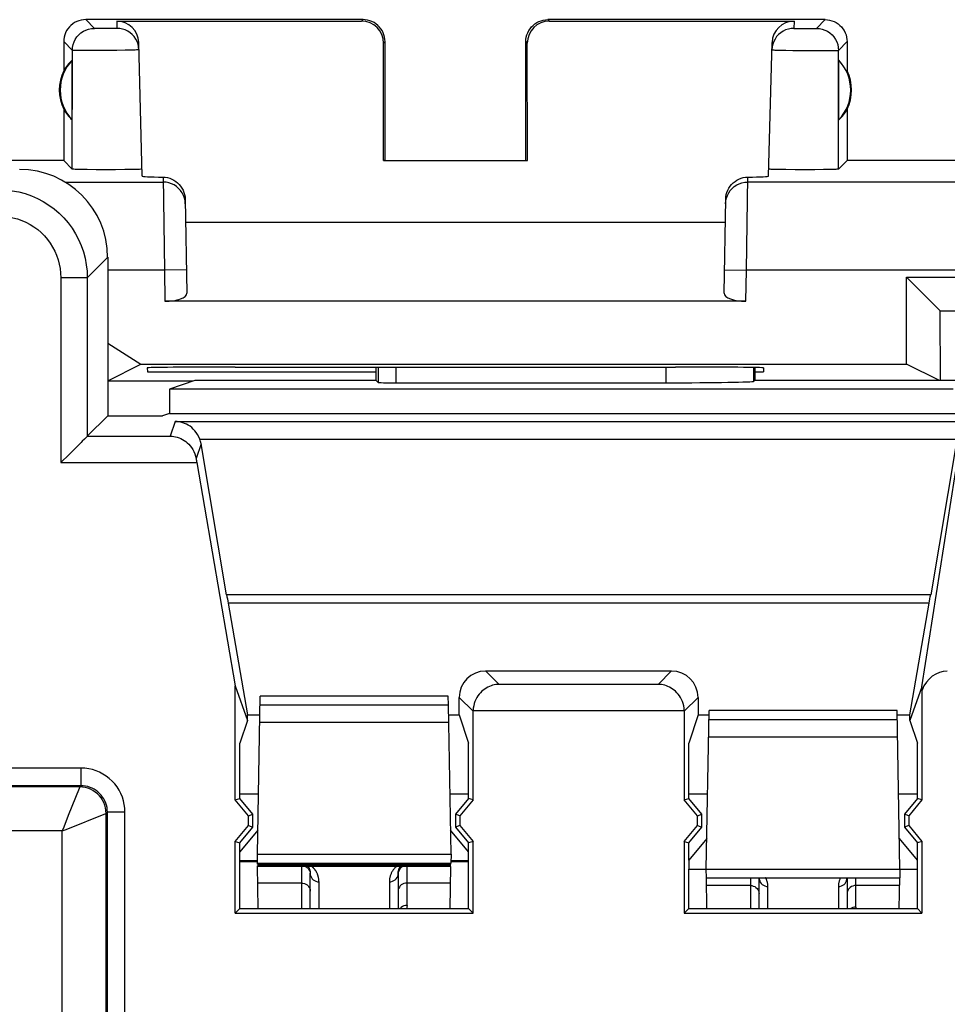
# Model space of a CAD drawing. Units: millimetres. Extents: x 125.7 to 170.5, y 84.2 to 133.2.
# Drawn here: x 154.4 to 164.9, y 121.5 to 132.7 of the extents above; entities that cross this region are included whole.
import ezdxf

# ---------------------------------------------------------------- set-up
doc = ezdxf.new("R2010")
doc.units = ezdxf.units.MM
doc.header["$LTSCALE"] = 16.335
doc.layers.get('0').update_dxf_attribs({"linetype": 'CONTINUOUS'})
for name, color, linetype in [('ASSI', 7, 'CONTINUOUS'), ('COPY_PUBLISH', 7, 'CONTINUOUS'), ('DRAFT', 7, 'CONTINUOUS'), ('RACCORDO', 7, 'CONTINUOUS')]:
    doc.layers.add(name, color=color, linetype=linetype)

msp = doc.modelspace()

# ---------------------------------------------------------------- linework, layer by layer
at = {"color": 253, "linetype": 'CONTINUOUS'}
for p, q in [((155.388, 129.991), (155.155, 129.758)), ((154.855, 129.758), (154.855, 127.658)), ((155.155, 129.758), (154.855, 129.758)), ((155.155, 129.758), (155.155, 127.958)), ((158.459, 128.742), (158.459, 128.569)), ((158.659, 128.742), (158.659, 128.565)), ((161.73, 128.565), (161.73, 128.744)), ((162.729, 128.582), (162.729, 128.739)), ((156.154, 128.126), (156.098, 127.958)), ((156.154, 128.126), (165.321, 128.126)), ((155.155, 127.958), (156.098, 127.958)), ((156.448, 127.872), (156.392, 127.704)), ((156.434, 127.925), (165.041, 127.925)), ((164.635, 125.112), (165.051, 127.763)), ((154.855, 127.658), (156.4, 127.658)), ((164.737, 126.158), (156.738, 126.158)), ((164.72, 126.06), (156.755, 126.06)), ((159.681, 125.291), (159.833, 125.139)), ((161.642, 125.139), (161.794, 125.291)), ((161.642, 125.139), (159.833, 125.139)), ((159.381, 124.991), (159.538, 124.834)), ((161.937, 124.834), (162.094, 124.991)), ((161.937, 124.839), (159.538, 124.839)), ((155.084, 124.187), (151.334, 124.187)), ((155.084, 124.187), (155.084, 123.987)), ((155.07, 123.973), (151.329, 123.973)), ((155.084, 123.987), (151.334, 123.987)), ((155.063, 123.955), (154.94, 123.648)), ((155.07, 123.973), (155.063, 123.955)), ((155.084, 123.987), (155.07, 123.973)), ((154.915, 123.491), (155.368, 123.672)), ((155.368, 123.672), (155.37, 123.673)), ((155.384, 123.687), (155.37, 123.673)), ((155.37, 119.123), (155.37, 123.673)), ((155.384, 119.137), (155.384, 123.687)), ((155.584, 123.687), (155.384, 123.687)), ((155.584, 119.137), (155.584, 123.687)), ((154.87, 123.473), (151.959, 123.473)), ((154.87, 123.473), (154.915, 123.491)), ((154.87, 119.123), (154.87, 123.473))]:
    msp.add_line(p, q, dxfattribs=at)
at = {"color": 7, "linetype": 'CONTINUOUS'}
for p, q in [((155.388, 129.991), (155.388, 128.191)), ((155.388, 129.014), (155.765, 128.778)), ((155.388, 128.589), (155.765, 128.778)), ((155.765, 128.778), (164.463, 128.778)), ((158.438, 128.591), (158.438, 128.742)), ((162.738, 128.739), (162.738, 128.591)), ((156.36, 128.585), (155.388, 128.584)), ((156.378, 128.591), (156.088, 128.494)), ((158.438, 128.591), (156.378, 128.591)), ((158.438, 128.591), (158.459, 128.569)), ((158.659, 128.565), (161.73, 128.565)), ((156.088, 128.494), (156.088, 128.217)), ((164.991, 128.494), (156.088, 128.494)), ((156.088, 128.217), (156.009, 128.191)), ((156.088, 128.217), (169.192, 128.217)), ((155.155, 127.958), (155.388, 128.191)), ((155.388, 128.191), (156.009, 128.191)), ((156.738, 126.158), (156.448, 127.872)), ((165.027, 127.872), (164.737, 126.158)), ((155.054, 127.857), (154.929, 127.732)), ((154.874, 127.677), (154.855, 127.658)), ((154.929, 127.732), (154.874, 127.677)), ((156.4, 127.658), (156.837, 125.122)), ((156.755, 126.06), (156.974, 124.791)), ((164.501, 124.791), (164.72, 126.06)), ((159.681, 125.291), (161.794, 125.291)), ((156.837, 123.826), (156.837, 125.122)), ((156.837, 125.122), (156.974, 124.73)), ((164.635, 125.112), (164.501, 124.73)), ((164.638, 125.074), (164.638, 123.826)), ((159.381, 124.791), (159.381, 124.991)), ((162.094, 124.991), (162.094, 124.791)), ((156.974, 124.73), (156.974, 124.791)), ((156.974, 124.791), (157.115, 124.791)), ((159.26, 124.791), (159.381, 124.791)), ((159.381, 124.791), (159.488, 124.471)), ((159.538, 123.826), (159.538, 124.834)), ((161.937, 124.834), (161.937, 123.826)), ((162.094, 124.791), (161.988, 124.471)), ((162.094, 124.791), (162.217, 124.791)), ((164.358, 124.791), (164.501, 124.791)), ((164.501, 124.73), (164.501, 124.791)), ((156.974, 124.73), (156.888, 124.471)), ((164.501, 124.73), (164.588, 124.471)), ((156.888, 123.844), (156.888, 124.471)), ((159.488, 123.844), (159.488, 124.471)), ((161.988, 123.844), (161.988, 124.471)), ((164.588, 123.844), (164.588, 124.471)), ((156.837, 123.826), (156.888, 123.844)), ((157.102, 123.891), (156.888, 123.891)), ((157.038, 123.666), (156.888, 123.844)), ((159.488, 123.891), (159.273, 123.891)), ((159.488, 123.844), (159.338, 123.666)), ((159.538, 123.826), (159.488, 123.844)), ((161.937, 123.826), (161.988, 123.844)), ((162.202, 123.891), (161.988, 123.891)), ((162.138, 123.666), (161.988, 123.844)), ((164.588, 123.891), (164.373, 123.891)), ((164.588, 123.844), (164.438, 123.666)), ((164.638, 123.826), (164.588, 123.844)), ((156.987, 123.647), (156.837, 123.826)), ((159.538, 123.826), (159.388, 123.647)), ((162.087, 123.647), (161.937, 123.826)), ((164.638, 123.826), (164.488, 123.647)), ((156.987, 123.647), (157.038, 123.666)), ((156.987, 123.534), (156.987, 123.647)), ((157.038, 123.516), (157.038, 123.666)), ((159.338, 123.666), (159.338, 123.516)), ((159.388, 123.647), (159.338, 123.666)), ((159.388, 123.647), (159.388, 123.534)), ((162.087, 123.647), (162.138, 123.666)), ((162.087, 123.534), (162.087, 123.647)), ((162.138, 123.516), (162.138, 123.666)), ((164.438, 123.666), (164.438, 123.516)), ((164.488, 123.647), (164.438, 123.666)), ((164.488, 123.647), (164.488, 123.534)), ((156.837, 123.355), (156.987, 123.534)), ((156.888, 123.337), (157.038, 123.516)), ((156.987, 123.534), (157.038, 123.516)), ((159.388, 123.534), (159.338, 123.516)), ((159.338, 123.516), (159.488, 123.337)), ((159.388, 123.534), (159.538, 123.355)), ((161.937, 123.355), (162.087, 123.534)), ((161.988, 123.337), (162.138, 123.516)), ((162.087, 123.534), (162.138, 123.516)), ((164.488, 123.534), (164.438, 123.516)), ((164.438, 123.516), (164.588, 123.337)), ((164.488, 123.534), (164.638, 123.355)), ((156.837, 122.54), (156.837, 123.355)), ((156.837, 123.355), (156.888, 123.337)), ((156.888, 123.238), (156.888, 123.337)), ((159.538, 123.355), (159.488, 123.337)), ((159.488, 123.238), (159.488, 123.337)), ((159.538, 122.54), (159.538, 123.355)), ((161.937, 123.355), (161.937, 122.54)), ((161.937, 123.355), (161.988, 123.337)), ((161.988, 123.141), (161.988, 123.337)), ((164.638, 123.355), (164.588, 123.337)), ((164.588, 123.141), (164.588, 123.337)), ((164.638, 123.355), (164.638, 122.54)), ((156.888, 122.591), (156.888, 123.125)), ((159.488, 122.591), (159.488, 123.125)), ((161.988, 122.591), (161.988, 123.041)), ((164.588, 122.591), (164.588, 123.041)), ((156.837, 122.54), (156.888, 122.591)), ((156.837, 122.54), (159.538, 122.54)), ((156.888, 122.591), (159.488, 122.591)), ((159.538, 122.54), (159.488, 122.591)), ((161.937, 122.54), (161.988, 122.591)), ((161.937, 122.54), (164.638, 122.54)), ((161.988, 122.591), (164.588, 122.591)), ((164.638, 122.54), (164.588, 122.591))]:
    msp.add_line(p, q, dxfattribs=at)
at = {"color": 253, "linetype": 'CONTINUOUS'}
for points in [[(154.155, 130.758), (154.23, 130.756), (154.304, 130.747), (154.378, 130.733), (154.45, 130.714), (154.521, 130.689), (154.589, 130.659), (154.655, 130.624), (154.719, 130.585), (154.779, 130.54), (154.836, 130.491), (154.888, 130.439), (154.937, 130.382), (154.982, 130.322), (155.021, 130.258), (155.056, 130.192), (155.086, 130.124), (155.111, 130.053), (155.13, 129.981), (155.144, 129.907), (155.153, 129.833), (155.155, 129.758)], [(154.155, 130.458), (154.208, 130.456), (154.26, 130.451), (154.311, 130.441), (154.361, 130.427), (154.411, 130.41), (154.459, 130.389), (154.505, 130.365), (154.55, 130.337), (154.592, 130.306), (154.631, 130.272), (154.669, 130.234), (154.703, 130.195), (154.734, 130.153), (154.762, 130.108), (154.786, 130.062), (154.807, 130.014), (154.824, 129.964), (154.838, 129.914), (154.848, 129.863), (154.853, 129.811), (154.855, 129.758)], [(155.584, 123.687), (155.582, 123.731), (155.576, 123.775), (155.567, 123.817), (155.554, 123.858), (155.537, 123.899), (155.517, 123.937), (155.494, 123.974), (155.467, 124.009), (155.438, 124.041), (155.406, 124.07), (155.371, 124.097), (155.334, 124.12), (155.296, 124.14), (155.255, 124.157), (155.214, 124.17), (155.172, 124.179), (155.128, 124.185), (155.084, 124.187)], [(155.37, 123.673), (155.368, 123.704), (155.363, 123.735), (155.355, 123.766), (155.344, 123.795), (155.33, 123.823), (155.313, 123.849), (155.293, 123.874), (155.271, 123.896), (155.246, 123.916), (155.22, 123.933), (155.192, 123.947), (155.163, 123.958), (155.132, 123.966), (155.101, 123.971), (155.07, 123.973)], [(155.384, 123.687), (155.383, 123.713), (155.38, 123.739), (155.374, 123.765), (155.366, 123.79), (155.356, 123.814), (155.344, 123.837), (155.33, 123.859), (155.314, 123.88), (155.296, 123.899), (155.277, 123.917), (155.256, 123.933), (155.234, 123.947), (155.211, 123.959), (155.187, 123.969), (155.162, 123.977), (155.136, 123.983), (155.11, 123.986), (155.084, 123.987)], [(154.94, 123.648), (154.888, 123.518), (154.87, 123.473)]]:
    msp.add_lwpolyline(points, dxfattribs=at)
at = {"color": 7, "linetype": 'CONTINUOUS'}
for points in [[(156.434, 127.925), (156.422, 127.952), (156.409, 127.977), (156.394, 128), (156.378, 128.021), (156.36, 128.039), (156.342, 128.056), (156.323, 128.071), (156.303, 128.084), (156.282, 128.095), (156.261, 128.104), (156.24, 128.112), (156.219, 128.118), (156.197, 128.122), (156.176, 128.125), (156.154, 128.126)], [(155.099, 127.902), (155.085, 127.888), (155.054, 127.857)], [(155.155, 127.958), (155.153, 127.956), (155.149, 127.952), (155.142, 127.945), (155.134, 127.937), (155.123, 127.926), (155.099, 127.902)], [(156.098, 127.958), (156.118, 127.957), (156.138, 127.955), (156.158, 127.951), (156.178, 127.946), (156.198, 127.939), (156.217, 127.931), (156.237, 127.921), (156.255, 127.91), (156.274, 127.897), (156.292, 127.883), (156.308, 127.867), (156.325, 127.849), (156.34, 127.83), (156.353, 127.808), (156.366, 127.785), (156.377, 127.76), (156.385, 127.733), (156.392, 127.704)], [(159.833, 125.139), (159.815, 125.138), (159.797, 125.136), (159.778, 125.132), (159.76, 125.128), (159.742, 125.122), (159.723, 125.115), (159.705, 125.107), (159.688, 125.097), (159.67, 125.086), (159.654, 125.074), (159.637, 125.06), (159.622, 125.044), (159.607, 125.028), (159.593, 125.009), (159.581, 124.99), (159.569, 124.968), (159.559, 124.945), (159.551, 124.921), (159.545, 124.895), (159.541, 124.867), (159.538, 124.839)], [(161.937, 124.839), (161.935, 124.867), (161.931, 124.895), (161.924, 124.921), (161.916, 124.945), (161.906, 124.968), (161.894, 124.99), (161.882, 125.009), (161.868, 125.028), (161.853, 125.044), (161.838, 125.06), (161.821, 125.074), (161.805, 125.086), (161.787, 125.097), (161.77, 125.107), (161.752, 125.115), (161.734, 125.122), (161.715, 125.128), (161.697, 125.132), (161.678, 125.136), (161.66, 125.138), (161.642, 125.139)]]:
    msp.add_lwpolyline(points, dxfattribs=at)
for centre, major_axis, ratio, start_param, end_param in [((154.387, 129.99), (0.707, 0.707), 0.999695, -0.785246, 0.785246), ((158.659, 128.569), (0.2, 0), 0.017455, -3.124139, -1.570796), ((156.152, 127.821), (0.05, 0.298), 0.993439, -1.234811, -1.053481), ((156.402, 127.658), (-0.052, 0.3), 0.0086, 1.41591, 1.569313), ((156.758, 126.06), (-0.052, 0.3), 0.0086, 1.23458, 1.569313), ((164.717, 126.06), (0.052, 0.3), 0.0086, -1.569313, -1.23458), ((159.681, 124.991), (-0.212, 0.212), 0.999695, -0.785246, 0.785246), ((161.794, 124.991), (0.212, 0.212), 0.999695, -0.785246, 0.785246), ((164.912, 124.944), (-0.054, -0.343), 0.863367, -3.006801, -1.820957), ((164.682, 123.482), (-0.048, 1.63), 0.00633, -0.216341, 0.016524), ((159.838, 124.833), (-0.212, 0.212), 0.999695, 0.768097, 0.785246), ((161.637, 124.833), (-0.212, -0.212), 0.999695, 2.356347, 2.373495)]:
    msp.add_ellipse(centre, major_axis=major_axis, ratio=ratio, start_param=start_param, end_param=end_param, dxfattribs=at)
at = {"layer": 'ASSI', "color": 253, "linetype": 'CONTINUOUS'}
for p, q in [((155.388, 129.991), (155.155, 129.758)), ((154.855, 129.758), (154.855, 127.658)), ((155.155, 129.758), (154.855, 129.758)), ((155.155, 129.758), (155.155, 127.958)), ((158.459, 128.742), (158.459, 128.569)), ((158.659, 128.742), (158.659, 128.565)), ((161.73, 128.565), (161.73, 128.744)), ((162.729, 128.582), (162.729, 128.739)), ((156.154, 128.126), (156.098, 127.958)), ((156.154, 128.126), (165.321, 128.126)), ((155.155, 127.958), (156.098, 127.958)), ((156.448, 127.872), (156.392, 127.704)), ((156.434, 127.925), (165.041, 127.925)), ((164.635, 125.112), (165.051, 127.763)), ((154.855, 127.658), (156.4, 127.658)), ((164.737, 126.158), (156.738, 126.158)), ((164.72, 126.06), (156.755, 126.06)), ((159.681, 125.291), (159.833, 125.139)), ((161.642, 125.139), (161.794, 125.291)), ((161.642, 125.139), (159.833, 125.139)), ((159.381, 124.991), (159.538, 124.834)), ((161.937, 124.834), (162.094, 124.991)), ((161.937, 124.839), (159.538, 124.839)), ((155.084, 124.187), (151.334, 124.187)), ((155.084, 124.187), (155.084, 123.987)), ((155.07, 123.973), (151.329, 123.973)), ((155.084, 123.987), (151.334, 123.987)), ((155.063, 123.955), (154.94, 123.648)), ((155.07, 123.973), (155.063, 123.955)), ((155.084, 123.987), (155.07, 123.973)), ((154.915, 123.491), (155.368, 123.672)), ((155.368, 123.672), (155.37, 123.673)), ((155.384, 123.687), (155.37, 123.673)), ((155.37, 119.123), (155.37, 123.673)), ((155.384, 119.137), (155.384, 123.687)), ((155.584, 123.687), (155.384, 123.687)), ((155.584, 119.137), (155.584, 123.687)), ((154.87, 123.473), (151.959, 123.473)), ((154.87, 123.473), (154.915, 123.491)), ((154.87, 119.123), (154.87, 123.473))]:
    msp.add_line(p, q, dxfattribs=at)
at = {"layer": 'ASSI', "color": 7, "linetype": 'CONTINUOUS'}
for p, q in [((155.388, 129.991), (155.388, 128.191)), ((158.438, 128.591), (158.438, 128.742)), ((162.738, 128.739), (162.738, 128.591)), ((156.378, 128.591), (156.088, 128.494)), ((158.438, 128.591), (156.378, 128.591)), ((158.438, 128.591), (158.459, 128.569)), ((158.659, 128.565), (161.73, 128.565)), ((162.738, 128.591), (162.729, 128.582)), ((165.088, 128.591), (162.738, 128.591)), ((156.088, 128.494), (156.088, 128.217)), ((164.991, 128.494), (156.088, 128.494)), ((156.088, 128.217), (156.009, 128.191)), ((156.088, 128.217), (169.192, 128.217)), ((155.155, 127.958), (155.388, 128.191)), ((155.388, 128.191), (156.009, 128.191)), ((156.738, 126.158), (156.448, 127.872)), ((165.027, 127.872), (164.737, 126.158)), ((155.054, 127.857), (154.929, 127.732)), ((154.874, 127.677), (154.855, 127.658)), ((154.929, 127.732), (154.874, 127.677)), ((156.4, 127.658), (156.837, 125.122)), ((156.755, 126.06), (156.974, 124.791)), ((164.501, 124.791), (164.72, 126.06)), ((159.681, 125.291), (161.794, 125.291)), ((156.837, 123.826), (156.837, 125.122)), ((156.837, 125.122), (156.974, 124.73)), ((164.635, 125.112), (164.501, 124.73)), ((164.638, 125.074), (164.638, 123.826)), ((159.381, 124.791), (159.381, 124.991)), ((162.094, 124.991), (162.094, 124.791)), ((156.974, 124.73), (156.974, 124.791)), ((156.974, 124.791), (157.115, 124.791)), ((159.26, 124.791), (159.381, 124.791)), ((159.381, 124.791), (159.488, 124.471)), ((159.538, 123.826), (159.538, 124.834)), ((161.937, 124.834), (161.937, 123.826)), ((162.094, 124.791), (161.988, 124.471)), ((162.094, 124.791), (162.217, 124.791)), ((164.358, 124.791), (164.501, 124.791)), ((164.501, 124.73), (164.501, 124.791)), ((156.974, 124.73), (156.888, 124.471)), ((164.501, 124.73), (164.588, 124.471)), ((156.888, 123.844), (156.888, 124.471)), ((159.488, 123.844), (159.488, 124.471)), ((161.988, 123.844), (161.988, 124.471)), ((164.588, 123.844), (164.588, 124.471)), ((156.837, 123.826), (156.888, 123.844)), ((157.038, 123.666), (156.888, 123.844)), ((159.488, 123.844), (159.338, 123.666)), ((159.538, 123.826), (159.488, 123.844)), ((161.937, 123.826), (161.988, 123.844)), ((162.138, 123.666), (161.988, 123.844)), ((164.588, 123.844), (164.438, 123.666)), ((164.638, 123.826), (164.588, 123.844)), ((156.987, 123.647), (156.837, 123.826)), ((159.538, 123.826), (159.388, 123.647)), ((162.087, 123.647), (161.937, 123.826)), ((164.638, 123.826), (164.488, 123.647)), ((156.987, 123.647), (157.038, 123.666)), ((156.987, 123.534), (156.987, 123.647)), ((157.038, 123.516), (157.038, 123.666)), ((159.338, 123.666), (159.338, 123.516)), ((159.388, 123.647), (159.338, 123.666)), ((159.388, 123.647), (159.388, 123.534)), ((162.087, 123.647), (162.138, 123.666)), ((162.087, 123.534), (162.087, 123.647)), ((162.138, 123.516), (162.138, 123.666)), ((164.438, 123.666), (164.438, 123.516)), ((164.488, 123.647), (164.438, 123.666)), ((164.488, 123.647), (164.488, 123.534)), ((156.837, 123.355), (156.987, 123.534)), ((156.888, 123.337), (157.038, 123.516)), ((156.987, 123.534), (157.038, 123.516)), ((159.388, 123.534), (159.338, 123.516)), ((159.338, 123.516), (159.488, 123.337)), ((159.388, 123.534), (159.538, 123.355)), ((161.937, 123.355), (162.087, 123.534)), ((161.988, 123.337), (162.138, 123.516)), ((162.087, 123.534), (162.138, 123.516)), ((164.488, 123.534), (164.438, 123.516)), ((164.438, 123.516), (164.588, 123.337)), ((164.488, 123.534), (164.638, 123.355)), ((156.837, 122.54), (156.837, 123.355)), ((156.837, 123.355), (156.888, 123.337)), ((156.888, 123.238), (156.888, 123.337)), ((159.538, 123.355), (159.488, 123.337)), ((159.488, 123.238), (159.488, 123.337)), ((159.538, 122.54), (159.538, 123.355)), ((161.937, 123.355), (161.937, 122.54)), ((161.937, 123.355), (161.988, 123.337)), ((161.988, 123.141), (161.988, 123.337)), ((164.638, 123.355), (164.588, 123.337)), ((164.588, 123.141), (164.588, 123.337)), ((164.638, 123.355), (164.638, 122.54)), ((156.888, 122.591), (156.888, 123.125)), ((159.488, 122.591), (159.488, 123.125)), ((161.988, 122.591), (161.988, 123.041)), ((164.588, 122.591), (164.588, 123.041)), ((156.837, 122.54), (156.888, 122.591)), ((156.837, 122.54), (159.538, 122.54)), ((156.888, 122.591), (159.488, 122.591)), ((159.538, 122.54), (159.488, 122.591)), ((161.937, 122.54), (161.988, 122.591)), ((161.937, 122.54), (164.638, 122.54)), ((161.988, 122.591), (164.588, 122.591)), ((164.638, 122.54), (164.588, 122.591))]:
    msp.add_line(p, q, dxfattribs=at)
at = {"layer": 'ASSI', "color": 253, "linetype": 'CONTINUOUS'}
for points in [[(154.155, 130.758), (154.23, 130.756), (154.304, 130.747), (154.378, 130.733), (154.45, 130.714), (154.521, 130.689), (154.589, 130.659), (154.655, 130.624), (154.719, 130.585), (154.779, 130.54), (154.836, 130.491), (154.888, 130.439), (154.937, 130.382), (154.982, 130.322), (155.021, 130.258), (155.056, 130.192), (155.086, 130.124), (155.111, 130.053), (155.13, 129.981), (155.144, 129.907), (155.153, 129.833), (155.155, 129.758)], [(154.155, 130.458), (154.208, 130.456), (154.26, 130.451), (154.311, 130.441), (154.361, 130.427), (154.411, 130.41), (154.459, 130.389), (154.505, 130.365), (154.55, 130.337), (154.592, 130.306), (154.631, 130.272), (154.669, 130.234), (154.703, 130.195), (154.734, 130.153), (154.762, 130.108), (154.786, 130.062), (154.807, 130.014), (154.824, 129.964), (154.838, 129.914), (154.848, 129.863), (154.853, 129.811), (154.855, 129.758)], [(155.584, 123.687), (155.582, 123.731), (155.576, 123.775), (155.567, 123.817), (155.554, 123.858), (155.537, 123.899), (155.517, 123.937), (155.494, 123.974), (155.467, 124.009), (155.438, 124.041), (155.406, 124.07), (155.371, 124.097), (155.334, 124.12), (155.296, 124.14), (155.255, 124.157), (155.214, 124.17), (155.172, 124.179), (155.128, 124.185), (155.084, 124.187)], [(155.37, 123.673), (155.368, 123.704), (155.363, 123.735), (155.355, 123.766), (155.344, 123.795), (155.33, 123.823), (155.313, 123.849), (155.293, 123.874), (155.271, 123.896), (155.246, 123.916), (155.22, 123.933), (155.192, 123.947), (155.163, 123.958), (155.132, 123.966), (155.101, 123.971), (155.07, 123.973)], [(155.384, 123.687), (155.383, 123.713), (155.38, 123.739), (155.374, 123.765), (155.366, 123.79), (155.356, 123.814), (155.344, 123.837), (155.33, 123.859), (155.314, 123.88), (155.296, 123.899), (155.277, 123.917), (155.256, 123.933), (155.234, 123.947), (155.211, 123.959), (155.187, 123.969), (155.162, 123.977), (155.136, 123.983), (155.11, 123.986), (155.084, 123.987)], [(154.94, 123.648), (154.888, 123.518), (154.87, 123.473)]]:
    msp.add_lwpolyline(points, dxfattribs=at)
at = {"layer": 'ASSI', "color": 7, "linetype": 'CONTINUOUS'}
for points in [[(156.434, 127.925), (156.422, 127.952), (156.409, 127.977), (156.394, 128), (156.378, 128.021), (156.36, 128.039), (156.342, 128.056), (156.323, 128.071), (156.303, 128.084), (156.282, 128.095), (156.261, 128.104), (156.24, 128.112), (156.219, 128.118), (156.197, 128.122), (156.176, 128.125), (156.154, 128.126)], [(155.099, 127.902), (155.085, 127.888), (155.054, 127.857)], [(155.155, 127.958), (155.153, 127.956), (155.149, 127.952), (155.142, 127.945), (155.134, 127.937), (155.123, 127.926), (155.099, 127.902)], [(156.098, 127.958), (156.118, 127.957), (156.138, 127.955), (156.158, 127.951), (156.178, 127.946), (156.198, 127.939), (156.217, 127.931), (156.237, 127.921), (156.255, 127.91), (156.274, 127.897), (156.292, 127.883), (156.308, 127.867), (156.325, 127.849), (156.34, 127.83), (156.353, 127.808), (156.366, 127.785), (156.377, 127.76), (156.385, 127.733), (156.392, 127.704)], [(159.833, 125.139), (159.815, 125.138), (159.797, 125.136), (159.778, 125.132), (159.76, 125.128), (159.742, 125.122), (159.723, 125.115), (159.705, 125.107), (159.688, 125.097), (159.67, 125.086), (159.654, 125.074), (159.637, 125.06), (159.622, 125.044), (159.607, 125.028), (159.593, 125.009), (159.581, 124.99), (159.569, 124.968), (159.559, 124.945), (159.551, 124.921), (159.545, 124.895), (159.541, 124.867), (159.538, 124.839)], [(161.937, 124.839), (161.935, 124.867), (161.931, 124.895), (161.924, 124.921), (161.916, 124.945), (161.906, 124.968), (161.894, 124.99), (161.882, 125.009), (161.868, 125.028), (161.853, 125.044), (161.838, 125.06), (161.821, 125.074), (161.805, 125.086), (161.787, 125.097), (161.77, 125.107), (161.752, 125.115), (161.734, 125.122), (161.715, 125.128), (161.697, 125.132), (161.678, 125.136), (161.66, 125.138), (161.642, 125.139)]]:
    msp.add_lwpolyline(points, dxfattribs=at)
for centre, major_axis, ratio, start_param, end_param in [((154.387, 129.99), (0.707, 0.707), 0.999695, -0.785246, 0.785246), ((158.659, 128.569), (0.2, 0), 0.017455, -3.124139, -1.570796), ((161.73, 128.583), (1, 0), 0.017455, -1.570796, -0.017453), ((156.152, 127.821), (0.05, 0.298), 0.993439, -1.234811, -1.053481), ((156.402, 127.658), (-0.052, 0.3), 0.0086, 1.41591, 1.569313), ((156.758, 126.06), (-0.052, 0.3), 0.0086, 1.23458, 1.569313), ((164.717, 126.06), (0.052, 0.3), 0.0086, -1.569313, -1.23458), ((159.681, 124.991), (-0.212, 0.212), 0.999695, -0.785246, 0.785246), ((161.794, 124.991), (0.212, 0.212), 0.999695, -0.785246, 0.785246), ((164.912, 124.944), (-0.054, -0.343), 0.863367, -3.006801, -1.820957), ((164.682, 123.482), (-0.048, 1.63), 0.00633, -0.216341, 0.016524), ((159.838, 124.833), (-0.212, 0.212), 0.999695, 0.768097, 0.785246), ((161.637, 124.833), (-0.212, -0.212), 0.999695, 2.356347, 2.373495)]:
    msp.add_ellipse(centre, major_axis=major_axis, ratio=ratio, start_param=start_param, end_param=end_param, dxfattribs=at)
at = {"layer": 'COPY_PUBLISH', "color": 253, "linetype": 'CONTINUOUS'}
for p, q in [((155.236, 132.592), (155.138, 132.691)), ((155.49, 132.674), (155.492, 132.592)), ((158.271, 132.674), (158.288, 132.691)), ((160.388, 132.691), (160.404, 132.674)), ((163.185, 132.674), (163.183, 132.592)), ((163.439, 132.592), (163.538, 132.691)), ((155.301, 132.59), (155.281, 132.591)), ((155.335, 132.59), (155.301, 132.59)), ((155.371, 132.59), (155.335, 132.59)), ((155.407, 132.59), (155.371, 132.59)), ((155.439, 132.591), (155.407, 132.59)), ((155.457, 132.591), (155.439, 132.591)), ((155.472, 132.591), (155.457, 132.591)), ((163.198, 132.591), (163.203, 132.591)), ((163.203, 132.591), (163.209, 132.591)), ((163.209, 132.591), (163.219, 132.591)), ((163.219, 132.591), (163.233, 132.591)), ((163.233, 132.591), (163.254, 132.59)), ((163.254, 132.59), (163.282, 132.59)), ((163.282, 132.59), (163.317, 132.59)), ((163.317, 132.59), (163.351, 132.59)), ((163.351, 132.59), (163.378, 132.59)), ((163.378, 132.59), (163.398, 132.591)), ((163.398, 132.591), (163.411, 132.591)), ((163.411, 132.591), (163.417, 132.591)), ((163.417, 132.591), (163.422, 132.591)), ((163.422, 132.591), (163.427, 132.591)), ((163.427, 132.591), (163.431, 132.592)), ((154.986, 132.342), (154.888, 132.441)), ((154.985, 130.993), (154.986, 132.342)), ((155.179, 132.339), (155.12, 132.339)), ((155.278, 132.34), (155.179, 132.339)), ((155.421, 132.341), (155.278, 132.34)), ((155.49, 132.342), (155.421, 132.341)), ((155.585, 132.343), (155.49, 132.342)), ((155.639, 132.344), (155.585, 132.343)), ((155.682, 132.345), (155.639, 132.344)), ((158.521, 132.424), (158.538, 132.441)), ((160.138, 132.441), (160.154, 132.424)), ((162.965, 132.346), (162.978, 132.346)), ((162.978, 132.346), (163.001, 132.345)), ((163.001, 132.345), (163.038, 132.344)), ((163.038, 132.344), (163.093, 132.343)), ((163.093, 132.343), (163.17, 132.342)), ((163.17, 132.342), (163.283, 132.34)), ((163.283, 132.34), (163.4, 132.34)), ((163.4, 132.34), (163.495, 132.339)), ((163.495, 132.339), (163.566, 132.339)), ((163.615, 132.34), (163.639, 132.34)), ((163.639, 132.34), (163.653, 132.34)), ((163.653, 132.34), (163.664, 132.341)), ((163.689, 132.342), (163.788, 132.441)), ((163.69, 130.993), (163.689, 132.342)), ((156.017, 130.902), (156.031, 129.846)), ((162.644, 129.846), (162.658, 130.902)), ((166.659, 130.846), (162.657, 130.846)), ((156.281, 129.85), (156.031, 129.846)), ((156.031, 129.846), (156.038, 129.491)), ((162.394, 129.85), (162.644, 129.846)), ((162.638, 129.491), (162.644, 129.846)), ((167.026, 129.846), (162.644, 129.846))]:
    msp.add_line(p, q, dxfattribs=at)
at = {"layer": 'COPY_PUBLISH', "color": 7, "linetype": 'CONTINUOUS'}
for p, q in [((158.288, 132.691), (155.138, 132.691)), ((155.49, 132.674), (158.271, 132.674)), ((163.538, 132.691), (160.388, 132.691)), ((160.404, 132.674), (163.185, 132.674)), ((154.888, 132.441), (154.888, 132.109)), ((155.779, 130.913), (155.74, 132.431)), ((158.52, 131.089), (158.521, 132.424)), ((158.538, 131.091), (158.538, 132.441)), ((160.138, 131.091), (160.138, 132.441)), ((160.155, 131.089), (160.154, 132.424)), ((162.896, 130.913), (162.935, 132.431)), ((162.936, 132.381), (162.933, 132.349)), ((163.788, 132.441), (163.788, 132.109)), ((154.984, 131.551), (154.984, 132.23)), ((163.692, 131.551), (163.692, 132.23)), ((154.888, 131.673), (154.888, 131.091)), ((163.788, 131.673), (163.788, 131.091)), ((154.888, 131.091), (150.838, 131.091)), ((154.888, 131.091), (154.985, 130.993)), ((158.538, 131.091), (158.52, 131.089)), ((158.52, 131.089), (160.155, 131.089)), ((160.138, 131.091), (160.155, 131.089)), ((163.788, 131.091), (163.69, 130.993)), ((167.838, 131.091), (163.788, 131.091)), ((155.154, 130.987), (155.097, 130.988)), ((155.255, 130.986), (155.154, 130.987)), ((155.366, 130.986), (155.255, 130.986)), ((155.477, 130.986), (155.366, 130.986)), ((155.583, 130.987), (155.477, 130.986)), ((155.644, 130.988), (155.583, 130.987)), ((155.695, 130.989), (155.644, 130.988)), ((163.092, 130.987), (163.031, 130.988)), ((163.198, 130.986), (163.092, 130.987)), ((163.309, 130.986), (163.198, 130.986)), ((163.42, 130.986), (163.309, 130.986)), ((163.521, 130.987), (163.42, 130.986)), ((163.578, 130.988), (163.521, 130.987)), ((163.624, 130.989), (163.578, 130.988)), ((156.267, 130.653), (156.286, 129.582)), ((162.389, 129.582), (162.408, 130.653)), ((156.272, 130.391), (162.403, 130.391)), ((164.463, 128.778), (164.463, 129.765)), ((164.463, 129.765), (165.925, 129.765)), ((164.463, 129.765), (164.846, 129.382)), ((162.638, 129.491), (156.038, 129.491)), ((164.846, 129.382), (165.734, 129.383)), ((164.847, 128.586), (164.846, 129.382)), ((164.838, 128.591), (164.463, 128.778)), ((155.836, 128.735), (155.838, 128.691)), ((155.838, 128.691), (158.438, 128.691)), ((156.836, 128.744), (156.896, 128.744)), ((161.779, 128.744), (161.839, 128.744)), ((162.738, 128.691), (162.838, 128.691)), ((162.839, 128.735), (162.838, 128.691))]:
    msp.add_line(p, q, dxfattribs=at)
for points in [[(155.138, 132.691), (155.112, 132.689), (155.086, 132.685), (155.061, 132.678), (155.036, 132.669), (155.012, 132.657), (154.99, 132.643), (154.97, 132.626), (154.952, 132.608), (154.936, 132.588), (154.921, 132.566), (154.909, 132.542), (154.9, 132.518), (154.893, 132.492), (154.889, 132.467), (154.888, 132.441)], [(158.538, 132.441), (158.536, 132.467), (158.532, 132.492), (158.525, 132.518), (158.516, 132.542), (158.504, 132.566), (158.49, 132.588), (158.473, 132.608), (158.455, 132.626), (158.435, 132.643), (158.413, 132.657), (158.389, 132.669), (158.365, 132.678), (158.339, 132.685), (158.314, 132.689), (158.288, 132.691)], [(160.138, 132.441), (160.139, 132.467), (160.143, 132.492), (160.15, 132.518), (160.159, 132.542), (160.171, 132.566), (160.186, 132.588), (160.202, 132.608), (160.22, 132.626), (160.24, 132.643), (160.262, 132.657), (160.286, 132.669), (160.311, 132.678), (160.336, 132.685), (160.362, 132.689), (160.388, 132.691)], [(163.538, 132.691), (163.564, 132.689), (163.589, 132.685), (163.615, 132.678), (163.639, 132.669), (163.663, 132.657), (163.685, 132.643), (163.705, 132.626), (163.723, 132.608), (163.74, 132.588), (163.754, 132.566), (163.766, 132.542), (163.775, 132.518), (163.782, 132.492), (163.786, 132.467), (163.788, 132.441)], [(155.742, 132.349), (155.739, 132.381), (155.732, 132.412), (155.721, 132.443), (155.706, 132.471), (155.688, 132.498), (155.666, 132.521), (155.642, 132.542), (155.615, 132.56), (155.586, 132.574), (155.555, 132.584), (155.524, 132.59), (155.492, 132.592)], [(163.183, 132.592), (163.151, 132.59), (163.12, 132.584), (163.089, 132.574), (163.06, 132.56), (163.033, 132.542), (163.009, 132.521), (162.987, 132.498), (162.969, 132.471), (162.954, 132.443), (162.943, 132.412), (162.936, 132.381)], [(155.097, 130.988), (155.051, 130.989), (155.032, 130.989), (155.016, 130.99), (155.003, 130.991), (154.994, 130.991), (154.988, 130.992), (154.985, 130.993)], [(155.777, 130.993), (155.776, 130.992), (155.77, 130.991), (155.762, 130.991), (155.75, 130.99), (155.734, 130.99), (155.716, 130.989), (155.695, 130.989)], [(156.017, 130.902), (156.042, 130.9), (156.067, 130.896), (156.092, 130.889), (156.116, 130.88), (156.139, 130.868), (156.161, 130.854), (156.181, 130.838), (156.2, 130.82), (156.216, 130.8), (156.231, 130.778), (156.244, 130.754), (156.254, 130.729), (156.261, 130.704), (156.266, 130.679), (156.267, 130.653)], [(162.408, 130.653), (162.41, 130.679), (162.414, 130.704), (162.421, 130.729), (162.431, 130.754), (162.444, 130.778), (162.459, 130.8), (162.475, 130.82), (162.494, 130.838), (162.514, 130.854), (162.536, 130.868), (162.559, 130.88), (162.583, 130.889), (162.608, 130.896), (162.633, 130.9), (162.658, 130.902)], [(163.031, 130.988), (162.98, 130.989), (162.959, 130.989), (162.941, 130.99), (162.925, 130.99), (162.913, 130.991), (162.905, 130.991), (162.9, 130.992), (162.898, 130.993)], [(163.69, 130.993), (163.687, 130.992), (163.681, 130.991), (163.672, 130.991), (163.66, 130.99), (163.643, 130.989), (163.624, 130.989)]]:
    msp.add_lwpolyline(points, dxfattribs=at)
at = {"layer": 'COPY_PUBLISH', "color": 253, "linetype": 'CONTINUOUS'}
for points in [[(154.986, 132.342), (154.988, 132.375), (154.994, 132.407), (155.005, 132.438), (155.019, 132.467), (155.037, 132.494), (155.059, 132.519), (155.084, 132.541), (155.111, 132.559), (155.14, 132.573), (155.171, 132.584), (155.203, 132.59), (155.236, 132.592)], [(155.281, 132.591), (155.264, 132.591), (155.257, 132.591), (155.251, 132.591), (155.246, 132.591), (155.241, 132.592), (155.238, 132.592), (155.237, 132.592), (155.236, 132.592)], [(155.492, 132.592), (155.491, 132.592), (155.49, 132.592), (155.487, 132.592), (155.483, 132.592), (155.478, 132.591), (155.472, 132.591)], [(163.183, 132.592), (163.183, 132.592), (163.184, 132.592), (163.184, 132.592), (163.185, 132.592), (163.185, 132.592), (163.186, 132.592), (163.187, 132.592), (163.189, 132.592), (163.19, 132.592), (163.192, 132.592), (163.194, 132.591), (163.198, 132.591)], [(163.431, 132.592), (163.433, 132.592), (163.434, 132.592), (163.435, 132.592), (163.437, 132.592), (163.437, 132.592), (163.438, 132.592), (163.439, 132.592), (163.439, 132.592), (163.439, 132.592)], [(163.439, 132.592), (163.472, 132.59), (163.504, 132.584), (163.535, 132.573), (163.564, 132.559), (163.591, 132.541), (163.616, 132.519), (163.638, 132.494), (163.656, 132.467), (163.67, 132.438), (163.681, 132.407), (163.687, 132.375), (163.689, 132.342)], [(155.12, 132.339), (155.07, 132.34), (155.049, 132.34), (155.03, 132.34), (155.015, 132.341), (155.003, 132.341), (154.994, 132.341), (154.988, 132.342), (154.986, 132.342)], [(155.742, 132.349), (155.74, 132.348), (155.735, 132.348), (155.727, 132.347), (155.715, 132.347), (155.7, 132.346), (155.682, 132.345)], [(162.933, 132.349), (162.934, 132.349), (162.934, 132.349), (162.936, 132.348), (162.937, 132.348), (162.939, 132.348), (162.942, 132.348), (162.946, 132.347), (162.95, 132.347), (162.954, 132.347), (162.965, 132.346)], [(163.566, 132.339), (163.577, 132.339), (163.615, 132.34)], [(163.664, 132.341), (163.669, 132.341), (163.674, 132.341), (163.678, 132.341), (163.681, 132.341), (163.684, 132.342), (163.686, 132.342), (163.688, 132.342), (163.689, 132.342), (163.689, 132.342)], [(156.268, 130.6), (156.266, 130.633), (156.259, 130.664), (156.248, 130.695), (156.233, 130.723), (156.215, 130.75), (156.193, 130.774), (156.169, 130.795), (156.142, 130.813), (156.113, 130.827), (156.082, 130.838), (156.05, 130.844), (156.018, 130.846)], [(162.407, 130.6), (162.41, 130.633), (162.416, 130.664), (162.427, 130.695), (162.442, 130.723), (162.46, 130.75), (162.482, 130.774), (162.506, 130.795), (162.533, 130.813), (162.562, 130.827), (162.593, 130.838), (162.625, 130.844), (162.657, 130.846)]]:
    msp.add_lwpolyline(points, dxfattribs=at)
at = {"layer": 'COPY_PUBLISH', "color": 7, "linetype": 'CONTINUOUS'}
for centre, radius, start, end in [((155.338, 131.891), 0.49, 136.2077, 223.7923), ((163.338, 131.891), 0.49, 316.2077, 43.7923), ((155.338, 131.891), 0.5, 154.1581, 205.8419), ((163.338, 131.891), 0.5, 334.1581, 25.8419)]:
    msp.add_arc(centre, radius, start, end, dxfattribs=at)
for centre, major_axis, ratio, start_param, end_param in [((155.49, 132.424), (-0.004, 0.25), 0.99939, -1.560976, -0.016356), ((158.271, 132.424), (0.123, 0.218), 0.999112, -1.055595, 0.514897), ((160.404, 132.424), (-0.123, 0.218), 0.999112, -0.514897, 1.055595), ((163.185, 132.424), (0.004, 0.25), 0.99939, 0.016356, 1.560976), ((155.292, 131.891), (0.46, 0), 0.994988, 2.305328, 2.644816), ((155.292, 131.891), (0.46, 0), 0.994988, -2.644816, -2.305328), ((163.384, 131.891), (0.46, 0), 0.994988, -0.836265, -0.496777), ((156.78, 130.913), (1, 0), 0.017447, -3.141136, -2.437485), ((161.895, 130.913), (1, 0), 0.017447, -0.704108, -0.000457), ((156.036, 129.582), (0.25, -0.001), 0.363898, -1.563475, 0.007322), ((162.639, 129.582), (0.25, 0.001), 0.363898, 3.134271, 4.705067), ((156.837, 128.735), (1, 0), 0.008729, 1.57171, 3.141821), ((159.338, 128.873), (14.995, 0), 0.008727, -1.734322, -1.40727), ((161.838, 128.735), (1, 0), 0.008729, -0.000229, 1.569882)]:
    msp.add_ellipse(centre, major_axis=major_axis, ratio=ratio, start_param=start_param, end_param=end_param, dxfattribs=at)
at = {"layer": 'DRAFT', "color": 253, "linetype": 'CONTINUOUS'}
for p, q in [((156.031, 129.846), (155.388, 129.846)), ((157.114, 124.71), (159.261, 124.71)), ((162.214, 124.542), (164.361, 124.542)), ((157.088, 123.209), (159.288, 123.209)), ((157.089, 123.107), (159.286, 123.107)), ((162.188, 123.041), (164.388, 123.041))]:
    msp.add_line(p, q, dxfattribs=at)
at = {"layer": 'DRAFT', "color": 7, "linetype": 'CONTINUOUS'}
for p, q in [((165.088, 128.591), (162.738, 128.591)), ((157.088, 123.209), (157.119, 125.005)), ((159.256, 125.005), (157.119, 125.005)), ((159.258, 124.905), (159.256, 125.005)), ((157.117, 124.905), (159.258, 124.905)), ((159.288, 123.209), (159.258, 124.905)), ((162.188, 123.041), (162.219, 124.841)), ((162.217, 124.741), (164.358, 124.741)), ((164.356, 124.841), (162.219, 124.841)), ((164.388, 123.041), (164.356, 124.841)), ((162.202, 123.891), (161.988, 123.891)), ((164.588, 123.891), (164.373, 123.891)), ((157.094, 123.484), (156.888, 123.238)), ((159.488, 123.238), (159.282, 123.484)), ((162.194, 123.386), (161.988, 123.141)), ((164.588, 123.141), (164.382, 123.386)), ((156.888, 123.125), (156.888, 123.238)), ((157.089, 123.098), (157.088, 123.209)), ((159.288, 123.209), (159.286, 123.107)), ((159.488, 123.125), (159.488, 123.238)), ((156.888, 123.138), (157.088, 123.138)), ((156.888, 123.125), (157.088, 123.125)), ((159.286, 123.098), (157.089, 123.098)), ((159.286, 123.091), (157.089, 123.091)), ((159.286, 123.084), (157.089, 123.084)), ((159.286, 123.077), (157.089, 123.077)), ((159.286, 123.07), (157.089, 123.07)), ((159.286, 123.098), (159.286, 123.107)), ((159.288, 123.138), (159.488, 123.138)), ((159.288, 123.125), (159.488, 123.125)), ((161.988, 123.141), (161.988, 123.041)), ((164.588, 123.041), (164.588, 123.141)), ((161.988, 123.041), (162.188, 123.041)), ((162.189, 122.941), (162.188, 123.041)), ((164.388, 123.041), (164.386, 122.941)), ((164.388, 123.041), (164.588, 123.041)), ((162.189, 122.941), (164.386, 122.941))]:
    msp.add_line(p, q, dxfattribs=at)
at = {"layer": 'RACCORDO', "color": 253, "linetype": 'CONTINUOUS'}
for p, q in [((154.905, 130.846), (156.018, 130.846)), ((157.588, 123.068), (157.588, 122.591)), ((158.788, 122.626), (158.788, 123.068)), ((157.686, 123), (157.687, 122.993)), ((157.737, 123.039), (157.735, 123.042)), ((158.638, 123.039), (158.632, 123.031)), ((158.686, 122.976), (158.688, 122.993)), ((158.689, 123), (158.688, 122.993)), ((157.588, 122.881), (157.091, 122.881)), ((157.788, 122.591), (157.788, 122.896)), ((158.588, 122.896), (158.588, 122.591)), ((159.284, 122.881), (158.788, 122.881)), ((162.688, 122.853), (162.191, 122.853)), ((162.688, 122.941), (162.688, 122.591)), ((162.888, 122.591), (162.888, 122.843)), ((163.688, 122.843), (163.688, 122.591)), ((163.888, 122.608), (163.888, 122.941)), ((164.384, 122.853), (163.888, 122.853)), ((163.888, 122.608), (163.887, 122.591))]:
    msp.add_line(p, q, dxfattribs=at)
at = {"layer": 'RACCORDO', "color": 7, "linetype": 'CONTINUOUS'}
for p, q in [((162.738, 128.591), (162.729, 128.582)), ((157.096, 122.591), (157.088, 123.079)), ((159.279, 122.591), (159.287, 123.07)), ((157.688, 122.997), (157.688, 122.993)), ((157.688, 122.591), (157.688, 122.993)), ((158.688, 122.993), (158.688, 122.591)), ((162.195, 122.591), (162.189, 122.941)), ((162.788, 122.591), (162.788, 122.941)), ((163.788, 122.941), (163.788, 122.591)), ((164.38, 122.591), (164.386, 122.941))]:
    msp.add_line(p, q, dxfattribs=at)
at = {"layer": 'RACCORDO', "color": 253, "linetype": 'CONTINUOUS'}
for points in [[(157.639, 123.068), (157.652, 123.059), (157.664, 123.047), (157.674, 123.033), (157.682, 123.017), (157.686, 123)], [(157.735, 123.042), (157.733, 123.044), (157.731, 123.047), (157.729, 123.049), (157.726, 123.051), (157.724, 123.053), (157.722, 123.056), (157.72, 123.058), (157.718, 123.06), (157.716, 123.062), (157.714, 123.064), (157.711, 123.065), (157.709, 123.067), (157.708, 123.068)], [(158.667, 123.068), (158.659, 123.061), (158.651, 123.054), (158.644, 123.046), (158.638, 123.039)], [(158.736, 123.068), (158.723, 123.059), (158.711, 123.047), (158.701, 123.033), (158.694, 123.017), (158.689, 123)], [(157.688, 122.993), (157.689, 122.976), (157.694, 122.96), (157.701, 122.945), (157.711, 122.931), (157.723, 122.919), (157.738, 122.909), (157.753, 122.902), (157.77, 122.897), (157.788, 122.896)], [(157.788, 122.896), (157.787, 122.903), (157.787, 122.91), (157.787, 122.917), (157.786, 122.923), (157.785, 122.93), (157.784, 122.936), (157.783, 122.942), (157.782, 122.947), (157.78, 122.953), (157.779, 122.958), (157.777, 122.964), (157.776, 122.969), (157.774, 122.974), (157.772, 122.979), (157.77, 122.983), (157.769, 122.988), (157.767, 122.992), (157.765, 122.996), (157.763, 123), (157.761, 123.004), (157.758, 123.008), (157.756, 123.012), (157.754, 123.015), (157.752, 123.019), (157.75, 123.022), (157.748, 123.025), (157.746, 123.028), (157.744, 123.031), (157.742, 123.034), (157.739, 123.036), (157.737, 123.039)], [(158.632, 123.031), (158.626, 123.024), (158.622, 123.016), (158.617, 123.009), (158.613, 123.002), (158.609, 122.994), (158.606, 122.987), (158.603, 122.98), (158.601, 122.973), (158.598, 122.965), (158.596, 122.957), (158.594, 122.949), (158.592, 122.94), (158.59, 122.932), (158.589, 122.923), (158.588, 122.914), (158.588, 122.905), (158.588, 122.896)], [(158.588, 122.896), (158.605, 122.897), (158.622, 122.902), (158.638, 122.909), (158.652, 122.919), (158.664, 122.931), (158.674, 122.945), (158.682, 122.96), (158.686, 122.976)], [(157.588, 122.881), (157.605, 122.879), (157.622, 122.875), (157.638, 122.869), (157.652, 122.86), (157.664, 122.849), (157.674, 122.836), (157.682, 122.822), (157.686, 122.807), (157.688, 122.791)], [(158.788, 122.881), (158.77, 122.879), (158.753, 122.875), (158.738, 122.869), (158.723, 122.86), (158.711, 122.849), (158.701, 122.836), (158.694, 122.822), (158.689, 122.807), (158.688, 122.791)], [(162.688, 122.853), (162.705, 122.852), (162.722, 122.848), (162.738, 122.841), (162.752, 122.832), (162.764, 122.821), (162.774, 122.808), (162.782, 122.794), (162.786, 122.778), (162.788, 122.763)], [(162.788, 122.941), (162.789, 122.924), (162.794, 122.907), (162.801, 122.892), (162.811, 122.878), (162.823, 122.866), (162.838, 122.856), (162.853, 122.849), (162.87, 122.844), (162.888, 122.843)], [(162.888, 122.843), (162.887, 122.849), (162.887, 122.856), (162.887, 122.862), (162.886, 122.868), (162.885, 122.874), (162.884, 122.88), (162.883, 122.885), (162.882, 122.89), (162.88, 122.896), (162.879, 122.901), (162.877, 122.906), (162.876, 122.91), (162.874, 122.915), (162.872, 122.919), (162.87, 122.924), (162.869, 122.928), (162.867, 122.932), (162.865, 122.936), (162.863, 122.94), (162.862, 122.941)], [(163.713, 122.941), (163.709, 122.934), (163.706, 122.927), (163.703, 122.921), (163.701, 122.914), (163.698, 122.907), (163.696, 122.899), (163.694, 122.892), (163.692, 122.884), (163.69, 122.876), (163.689, 122.868), (163.688, 122.86), (163.688, 122.851), (163.688, 122.843)], [(163.688, 122.843), (163.705, 122.844), (163.722, 122.849), (163.738, 122.856), (163.752, 122.866), (163.764, 122.878), (163.774, 122.892), (163.782, 122.907), (163.786, 122.924), (163.788, 122.941)], [(163.888, 122.853), (163.87, 122.852), (163.853, 122.848), (163.838, 122.841), (163.823, 122.832), (163.811, 122.821), (163.801, 122.808), (163.794, 122.794), (163.789, 122.778), (163.788, 122.763)], [(158.788, 122.626), (158.77, 122.625), (158.753, 122.621), (158.738, 122.614), (158.723, 122.605), (158.711, 122.594), (158.708, 122.591)], [(158.788, 122.626), (158.787, 122.607), (158.787, 122.591)], [(163.888, 122.608), (163.87, 122.606), (163.853, 122.602), (163.838, 122.596), (163.83, 122.591)]]:
    msp.add_lwpolyline(points, dxfattribs=at)
at = {"layer": 'RACCORDO', "color": 7, "linetype": 'CONTINUOUS'}
for points in [[(157.664, 123.068), (157.665, 123.067), (157.666, 123.066), (157.667, 123.064), (157.668, 123.063), (157.669, 123.061), (157.67, 123.059), (157.671, 123.057), (157.672, 123.055), (157.673, 123.054), (157.674, 123.051), (157.675, 123.049), (157.676, 123.047), (157.677, 123.045), (157.678, 123.043), (157.679, 123.04), (157.68, 123.038), (157.681, 123.035)], [(158.688, 122.993), (158.688, 122.998), (158.688, 123.003), (158.688, 123.008), (158.689, 123.013), (158.69, 123.017), (158.691, 123.022), (158.692, 123.026), (158.693, 123.03), (158.694, 123.034), (158.695, 123.038), (158.697, 123.042), (158.699, 123.046), (158.7, 123.05), (158.702, 123.054), (158.705, 123.058), (158.707, 123.062), (158.71, 123.066), (158.711, 123.068)], [(157.681, 123.035), (157.682, 123.032), (157.683, 123.03), (157.683, 123.027), (157.684, 123.024), (157.685, 123.021), (157.685, 123.018), (157.686, 123.015), (157.686, 123.011), (157.687, 123.008), (157.687, 123.005), (157.687, 123.001), (157.688, 122.997)]]:
    msp.add_lwpolyline(points, dxfattribs=at)
msp.add_ellipse((161.73, 128.583), major_axis=(1, 0), ratio=0.017455, start_param=-1.570796, end_param=-0.017453, dxfattribs=at)

doc.saveas('drawing.dxf')
